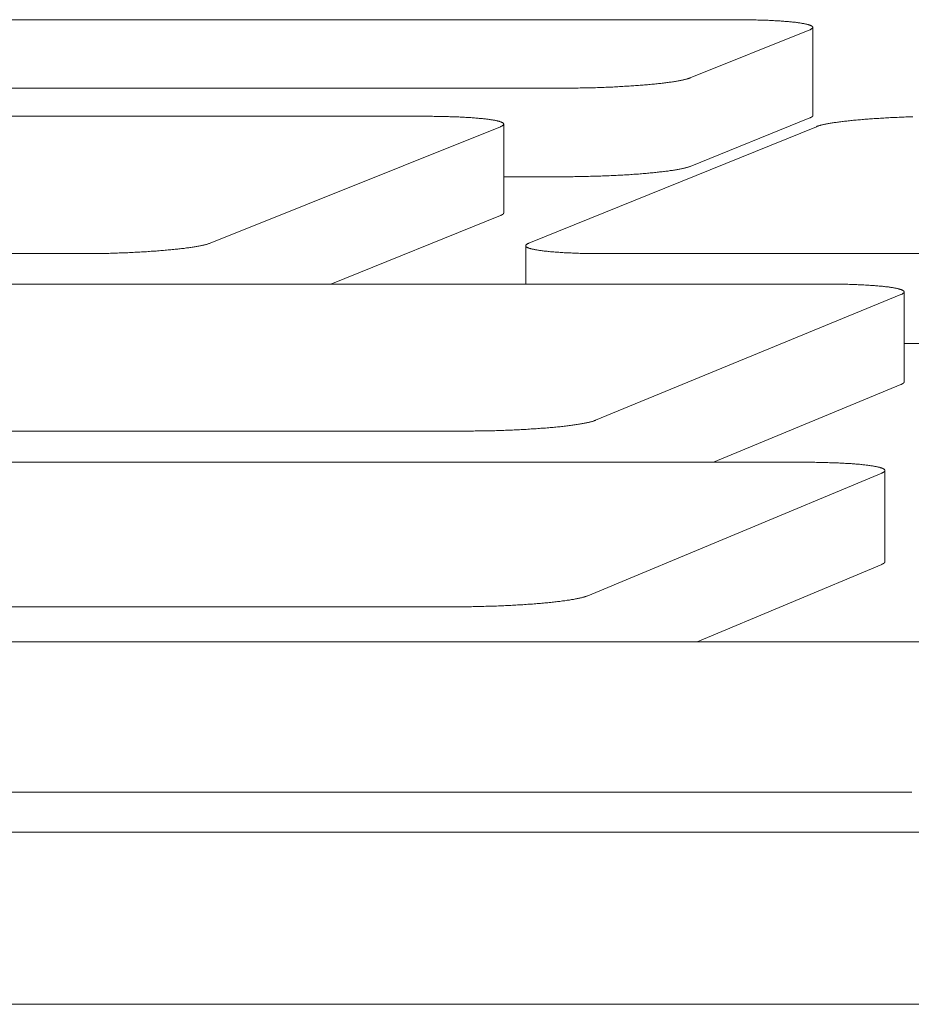
# Model space of a CAD drawing. Units: inches. Extents: x 123 to 440, y 378 to 585.
# Drawn here: x 406 to 407, y 540 to 541 of the extents above; entities that cross this region are included whole.
import ezdxf

# ---------------------------------------------------------------- set-up
doc = ezdxf.new("R2010")
doc.units = ezdxf.units.IN
doc.header["$MEASUREMENT"] = 0

msp = doc.modelspace()

# ---------------------------------------------------------------- linework, layer by layer
at = {"color": 0, "linetype": 'Continuous', "lineweight": 0}
for p, q in [((406.8528, 540.9674), (405.6761, 540.9674)), ((406.9354, 540.8674), (406.9354, 540.9594)), ((406.8074, 540.9067), (406.9322, 540.9569)), ((405.4915, 540.896), (406.6746, 540.896)), ((406.5299, 540.8666), (405.2852, 540.8666)), ((406.3065, 540.7342), (406.6096, 540.8558)), ((406.6129, 540.7658), (406.6129, 540.8585)), ((406.9392, 540.8558), (406.6391, 540.7342)), ((406.8074, 540.8143), (406.9322, 540.8649)), ((406.6129, 540.8036), (406.6746, 540.8036)), ((406.4326, 540.6916), (406.6096, 540.7631)), ((404.9136, 540.7233), (406.1716, 540.7233)), ((406.6358, 540.6916), (406.6358, 540.7315)), ((406.7197, 540.7233), (407.975, 540.7233)), ((406.9463, 540.6916), (405.6657, 540.6916)), ((406.7087, 540.5494), (407.0274, 540.6806)), ((407.0307, 540.5894), (407.0307, 540.6833)), ((407.0307, 540.6296), (407.2493, 540.6296)), ((406.8317, 540.5055), (407.0274, 540.5867)), ((405.2772, 540.5381), (406.5723, 540.5381)), ((406.9251, 540.5055), (405.6453, 540.5055)), ((407.0107, 540.4017), (407.0107, 540.4969)), ((406.7007, 540.3663), (407.0073, 540.4942)), ((406.8146, 540.318), (407.0073, 540.399)), ((405.2685, 540.3547), (406.5624, 540.3547)), ((407.3888, 540.318), (406.0714, 540.318)), ((405.6897, 540.1612), (407.0219, 540.1612)), ((413.5355, 540.1194), (403.6796, 540.1194)), ((403.2182, 539.9399), (413.1998, 539.9399))]:
    msp.add_line(p, q, dxfattribs=at)
for points in [[(406.9322, 540.9569), (406.9326, 540.957), (406.933, 540.9572), (406.9333, 540.9574), (406.9337, 540.9576), (406.934, 540.9577), (406.9342, 540.9579), (406.9345, 540.9581), (406.9347, 540.9583), (406.9349, 540.9584), (406.935, 540.9586), (406.9352, 540.9588), (406.9353, 540.959), (406.9353, 540.9591), (406.9354, 540.9593), (406.9354, 540.9595), (406.9354, 540.9596), (406.9353, 540.9598), (406.9352, 540.96), (406.9351, 540.9601), (406.935, 540.9603), (406.9348, 540.9605), (406.9346, 540.9606), (406.9344, 540.9608), (406.9341, 540.961), (406.9338, 540.9611), (406.9335, 540.9613), (406.9332, 540.9614), (406.9328, 540.9616), (406.9324, 540.9618), (406.9319, 540.9619), (406.9315, 540.9621), (406.931, 540.9622), (406.9305, 540.9624), (406.9299, 540.9625), (406.9293, 540.9627), (406.9287, 540.9628), (406.9281, 540.9629), (406.9274, 540.9631), (406.9267, 540.9632), (406.926, 540.9634), (406.9253, 540.9635), (406.9245, 540.9636), (406.9237, 540.9638), (406.9229, 540.9639), (406.922, 540.964), (406.9212, 540.9642), (406.9203, 540.9643), (406.9193, 540.9644), (406.9184, 540.9645), (406.9174, 540.9647), (406.9164, 540.9648), (406.9154, 540.9649), (406.9143, 540.965), (406.9132, 540.9651), (406.9121, 540.9652), (406.911, 540.9653), (406.9099, 540.9654), (406.9087, 540.9655), (406.9075, 540.9656), (406.9063, 540.9657), (406.9051, 540.9658), (406.9038, 540.9659), (406.9025, 540.966), (406.9012, 540.9661), (406.8999, 540.9662), (406.8986, 540.9663), (406.8972, 540.9663), (406.8958, 540.9664), (406.8944, 540.9665), (406.893, 540.9666), (406.8916, 540.9666), (406.8901, 540.9667), (406.8887, 540.9668), (406.8872, 540.9668), (406.8857, 540.9669), (406.8842, 540.9669), (406.8826, 540.967), (406.8811, 540.967), (406.8795, 540.9671), (406.8779, 540.9671), (406.8763, 540.9672), (406.8747, 540.9672), (406.8731, 540.9672), (406.8715, 540.9673), (406.8698, 540.9673), (406.8682, 540.9673), (406.8665, 540.9674), (406.8648, 540.9674), (406.8631, 540.9674), (406.8614, 540.9674), (406.8597, 540.9674), (406.858, 540.9674), (406.8563, 540.9674), (406.8545, 540.9674), (406.8528, 540.9674)], [(406.6746, 540.896), (406.6764, 540.896), (406.6782, 540.896), (406.6799, 540.896), (406.6817, 540.896), (406.6835, 540.8961), (406.6853, 540.8961), (406.6871, 540.8961), (406.6889, 540.8961), (406.6907, 540.8961), (406.6925, 540.8962), (406.6943, 540.8962), (406.6961, 540.8962), (406.6979, 540.8963), (406.6997, 540.8963), (406.7015, 540.8963), (406.7033, 540.8964), (406.7052, 540.8964), (406.707, 540.8965), (406.7088, 540.8965), (406.7106, 540.8966), (406.7124, 540.8967), (406.7142, 540.8967), (406.716, 540.8968), (406.7178, 540.8968), (406.7196, 540.8969), (406.7213, 540.897), (406.7231, 540.8971), (406.7249, 540.8971), (406.7267, 540.8972), (406.7284, 540.8973), (406.7302, 540.8974), (406.7319, 540.8975), (406.7336, 540.8976), (406.7354, 540.8977), (406.7371, 540.8978), (406.7388, 540.8979), (406.7405, 540.898), (406.7422, 540.8981), (406.7438, 540.8982), (406.7455, 540.8983), (406.7471, 540.8984), (406.7488, 540.8985), (406.7504, 540.8986), (406.752, 540.8987), (406.7536, 540.8988), (406.7552, 540.899), (406.7568, 540.8991), (406.7583, 540.8992), (406.7599, 540.8993), (406.7614, 540.8995), (406.7629, 540.8996), (406.7644, 540.8997), (406.7658, 540.8999), (406.7673, 540.9), (406.7687, 540.9001), (406.7701, 540.9003), (406.7715, 540.9004), (406.7729, 540.9006), (406.7743, 540.9007), (406.7756, 540.9009), (406.7769, 540.901), (406.7782, 540.9012), (406.7795, 540.9013), (406.7808, 540.9015), (406.782, 540.9016), (406.7832, 540.9018), (406.7844, 540.9019), (406.7856, 540.9021), (406.7867, 540.9022), (406.7878, 540.9024), (406.7889, 540.9026), (406.79, 540.9027), (406.791, 540.9029), (406.7921, 540.9031), (406.7931, 540.9032), (406.794, 540.9034), (406.795, 540.9036), (406.7959, 540.9037), (406.7968, 540.9039), (406.7977, 540.9041), (406.7985, 540.9042), (406.7993, 540.9044), (406.8001, 540.9046), (406.8009, 540.9048), (406.8016, 540.9049), (406.8023, 540.9051), (406.803, 540.9053), (406.8036, 540.9055), (406.8043, 540.9056), (406.8049, 540.9058), (406.8054, 540.906), (406.806, 540.9062), (406.8065, 540.9063), (406.807, 540.9065), (406.8074, 540.9067)], [(406.6096, 540.8558), (406.61, 540.856), (406.6104, 540.8562), (406.6108, 540.8564), (406.6111, 540.8566), (406.6114, 540.8567), (406.6117, 540.8569), (406.6119, 540.8571), (406.6122, 540.8573), (406.6124, 540.8574), (406.6125, 540.8576), (406.6126, 540.8578), (406.6128, 540.858), (406.6128, 540.8581), (406.6129, 540.8583), (406.6129, 540.8585), (406.6129, 540.8587), (406.6128, 540.8588), (406.6127, 540.859), (406.6126, 540.8592), (406.6125, 540.8593), (406.6123, 540.8595), (406.6121, 540.8597), (406.6119, 540.8598), (406.6116, 540.86), (406.6113, 540.8602), (406.611, 540.8603), (406.6107, 540.8605), (406.6103, 540.8606), (406.6099, 540.8608), (406.6095, 540.861), (406.609, 540.8611), (406.6085, 540.8613), (406.608, 540.8614), (406.6074, 540.8616), (406.6069, 540.8617), (406.6063, 540.8619), (406.6056, 540.862), (406.605, 540.8622), (406.6043, 540.8623), (406.6036, 540.8625), (406.6028, 540.8626), (406.602, 540.8627), (406.6012, 540.8629), (406.6004, 540.863), (406.5996, 540.8631), (406.5987, 540.8633), (406.5978, 540.8634), (406.5968, 540.8635), (406.5959, 540.8636), (406.5949, 540.8638), (406.5939, 540.8639), (406.5929, 540.864), (406.5918, 540.8641), (406.5907, 540.8642), (406.5896, 540.8643), (406.5885, 540.8644), (406.5873, 540.8645), (406.5862, 540.8646), (406.585, 540.8647), (406.5837, 540.8648), (406.5825, 540.8649), (406.5812, 540.865), (406.5799, 540.8651), (406.5786, 540.8652), (406.5773, 540.8653), (406.576, 540.8654), (406.5746, 540.8655), (406.5732, 540.8655), (406.5718, 540.8656), (406.5704, 540.8657), (406.5689, 540.8658), (406.5675, 540.8658), (406.566, 540.8659), (406.5645, 540.866), (406.563, 540.866), (406.5615, 540.8661), (406.5599, 540.8661), (406.5583, 540.8662), (406.5568, 540.8662), (406.5552, 540.8663), (406.5536, 540.8663), (406.552, 540.8663), (406.5503, 540.8664), (406.5487, 540.8664), (406.547, 540.8664), (406.5454, 540.8665), (406.5437, 540.8665), (406.542, 540.8665), (406.5403, 540.8665), (406.5386, 540.8666), (406.5368, 540.8666), (406.5351, 540.8666), (406.5334, 540.8666), (406.5316, 540.8666), (406.5299, 540.8666)], [(406.9322, 540.8649), (406.9322, 540.8649), (406.9323, 540.8649), (406.9324, 540.8649), (406.9324, 540.865), (406.9325, 540.865), (406.9325, 540.865), (406.9326, 540.8651), (406.9327, 540.8651), (406.9327, 540.8651), (406.9328, 540.8651), (406.9329, 540.8652), (406.9329, 540.8652), (406.933, 540.8652), (406.933, 540.8652), (406.9331, 540.8653), (406.9331, 540.8653), (406.9332, 540.8653), (406.9333, 540.8654), (406.9333, 540.8654), (406.9334, 540.8654), (406.9334, 540.8654), (406.9335, 540.8655), (406.9335, 540.8655), (406.9336, 540.8655), (406.9336, 540.8655), (406.9337, 540.8656), (406.9337, 540.8656), (406.9338, 540.8656), (406.9338, 540.8657), (406.9339, 540.8657), (406.9339, 540.8657), (406.934, 540.8657), (406.934, 540.8658), (406.934, 540.8658), (406.9341, 540.8658), (406.9341, 540.8658), (406.9342, 540.8659), (406.9342, 540.8659), (406.9343, 540.8659), (406.9343, 540.866), (406.9343, 540.866), (406.9344, 540.866), (406.9344, 540.866), (406.9344, 540.8661), (406.9345, 540.8661), (406.9345, 540.8661), (406.9346, 540.8661), (406.9346, 540.8662), (406.9346, 540.8662), (406.9347, 540.8662), (406.9347, 540.8663), (406.9347, 540.8663), (406.9347, 540.8663), (406.9348, 540.8663), (406.9348, 540.8664), (406.9348, 540.8664), (406.9349, 540.8664), (406.9349, 540.8664), (406.9349, 540.8665), (406.9349, 540.8665), (406.935, 540.8665), (406.935, 540.8666), (406.935, 540.8666), (406.935, 540.8666), (406.9351, 540.8666), (406.9351, 540.8667), (406.9351, 540.8667), (406.9351, 540.8667), (406.9351, 540.8667), (406.9352, 540.8668), (406.9352, 540.8668), (406.9352, 540.8668), (406.9352, 540.8668), (406.9352, 540.8669), (406.9352, 540.8669), (406.9353, 540.8669), (406.9353, 540.867), (406.9353, 540.867), (406.9353, 540.867), (406.9353, 540.867), (406.9353, 540.8671), (406.9353, 540.8671), (406.9353, 540.8671), (406.9353, 540.8671), (406.9353, 540.8672), (406.9354, 540.8672), (406.9354, 540.8672), (406.9354, 540.8673), (406.9354, 540.8673), (406.9354, 540.8673), (406.9354, 540.8673), (406.9354, 540.8674), (406.9354, 540.8674), (406.9354, 540.8674), (406.9354, 540.8674)], [(407.0398, 540.8661), (407.038, 540.8661), (407.0362, 540.866), (407.0343, 540.866), (407.0325, 540.8659), (407.0307, 540.8658), (407.029, 540.8658), (407.0272, 540.8657), (407.0254, 540.8656), (407.0236, 540.8655), (407.0218, 540.8655), (407.0201, 540.8654), (407.0183, 540.8653), (407.0165, 540.8652), (407.0148, 540.8651), (407.0131, 540.865), (407.0113, 540.8649), (407.0096, 540.8648), (407.0079, 540.8647), (407.0062, 540.8646), (407.0045, 540.8645), (407.0028, 540.8644), (407.0012, 540.8643), (406.9995, 540.8642), (406.9979, 540.8641), (406.9963, 540.864), (406.9947, 540.8639), (406.9931, 540.8638), (406.9915, 540.8636), (406.9899, 540.8635), (406.9883, 540.8634), (406.9868, 540.8633), (406.9853, 540.8631), (406.9838, 540.863), (406.9823, 540.8629), (406.9808, 540.8627), (406.9794, 540.8626), (406.9779, 540.8625), (406.9765, 540.8623), (406.9751, 540.8622), (406.9737, 540.862), (406.9724, 540.8619), (406.971, 540.8617), (406.9697, 540.8616), (406.9684, 540.8614), (406.9671, 540.8613), (406.9659, 540.8611), (406.9646, 540.861), (406.9634, 540.8608), (406.9622, 540.8606), (406.9611, 540.8605), (406.9599, 540.8603), (406.9588, 540.8602), (406.9577, 540.86), (406.9566, 540.8598), (406.9556, 540.8597), (406.9546, 540.8595), (406.9536, 540.8593), (406.9526, 540.8592), (406.9516, 540.859), (406.9507, 540.8588), (406.9498, 540.8587), (406.949, 540.8585), (406.9481, 540.8583), (406.9473, 540.8581), (406.9465, 540.858), (406.9457, 540.8578), (406.945, 540.8576), (406.9443, 540.8574), (406.9436, 540.8573), (406.943, 540.8571), (406.9423, 540.8569), (406.9417, 540.8567), (406.9412, 540.8566), (406.9406, 540.8564), (406.9401, 540.8562), (406.9396, 540.856), (406.9392, 540.8558)], [(406.6746, 540.8036), (406.6764, 540.8036), (406.6782, 540.8036), (406.6799, 540.8036), (406.6817, 540.8036), (406.6835, 540.8036), (406.6853, 540.8036), (406.6871, 540.8037), (406.6889, 540.8037), (406.6907, 540.8037), (406.6925, 540.8037), (406.6943, 540.8038), (406.6961, 540.8038), (406.6979, 540.8038), (406.6997, 540.8039), (406.7015, 540.8039), (406.7033, 540.804), (406.7052, 540.804), (406.707, 540.8041), (406.7088, 540.8041), (406.7106, 540.8042), (406.7124, 540.8042), (406.7142, 540.8043), (406.716, 540.8044), (406.7178, 540.8044), (406.7196, 540.8045), (406.7213, 540.8046), (406.7231, 540.8046), (406.7249, 540.8047), (406.7267, 540.8048), (406.7284, 540.8049), (406.7302, 540.805), (406.7319, 540.8051), (406.7336, 540.8052), (406.7354, 540.8052), (406.7371, 540.8053), (406.7388, 540.8054), (406.7405, 540.8055), (406.7422, 540.8056), (406.7438, 540.8057), (406.7455, 540.8059), (406.7471, 540.806), (406.7488, 540.8061), (406.7504, 540.8062), (406.752, 540.8063), (406.7536, 540.8064), (406.7552, 540.8066), (406.7568, 540.8067), (406.7583, 540.8068), (406.7599, 540.8069), (406.7614, 540.8071), (406.7629, 540.8072), (406.7644, 540.8073), (406.7658, 540.8075), (406.7673, 540.8076), (406.7687, 540.8077), (406.7701, 540.8079), (406.7715, 540.808), (406.7729, 540.8082), (406.7743, 540.8083), (406.7756, 540.8085), (406.7769, 540.8086), (406.7782, 540.8088), (406.7795, 540.8089), (406.7808, 540.8091), (406.782, 540.8092), (406.7832, 540.8094), (406.7844, 540.8095), (406.7856, 540.8097), (406.7867, 540.8099), (406.7878, 540.81), (406.7889, 540.8102), (406.79, 540.8104), (406.791, 540.8105), (406.7921, 540.8107), (406.7931, 540.8109), (406.794, 540.811), (406.795, 540.8112), (406.7959, 540.8114), (406.7968, 540.8115), (406.7977, 540.8117), (406.7985, 540.8119), (406.7993, 540.8121), (406.8001, 540.8122), (406.8009, 540.8124), (406.8016, 540.8126), (406.8023, 540.8127), (406.803, 540.8129), (406.8036, 540.8131), (406.8043, 540.8133), (406.8049, 540.8135), (406.8054, 540.8136), (406.806, 540.8138), (406.8065, 540.814), (406.807, 540.8142), (406.8074, 540.8143)], [(406.6096, 540.7631), (406.6096, 540.7632), (406.6097, 540.7632), (406.6098, 540.7632), (406.6098, 540.7633), (406.6099, 540.7633), (406.61, 540.7633), (406.61, 540.7633), (406.6101, 540.7634), (406.6102, 540.7634), (406.6102, 540.7634), (406.6103, 540.7635), (406.6103, 540.7635), (406.6104, 540.7635), (406.6105, 540.7635), (406.6105, 540.7636), (406.6106, 540.7636), (406.6106, 540.7636), (406.6107, 540.7636), (406.6108, 540.7637), (406.6108, 540.7637), (406.6109, 540.7637), (406.6109, 540.7638), (406.611, 540.7638), (406.611, 540.7638), (406.6111, 540.7638), (406.6111, 540.7639), (406.6112, 540.7639), (406.6112, 540.7639), (406.6113, 540.764), (406.6113, 540.764), (406.6114, 540.764), (406.6114, 540.764), (406.6115, 540.7641), (406.6115, 540.7641), (406.6115, 540.7641), (406.6116, 540.7642), (406.6116, 540.7642), (406.6117, 540.7642), (406.6117, 540.7642), (406.6118, 540.7643), (406.6118, 540.7643), (406.6118, 540.7643), (406.6119, 540.7643), (406.6119, 540.7644), (406.612, 540.7644), (406.612, 540.7644), (406.612, 540.7645), (406.6121, 540.7645), (406.6121, 540.7645), (406.6121, 540.7645), (406.6122, 540.7646), (406.6122, 540.7646), (406.6122, 540.7646), (406.6123, 540.7647), (406.6123, 540.7647), (406.6123, 540.7647), (406.6123, 540.7647), (406.6124, 540.7648), (406.6124, 540.7648), (406.6124, 540.7648), (406.6124, 540.7648), (406.6125, 540.7649), (406.6125, 540.7649), (406.6125, 540.7649), (406.6125, 540.765), (406.6126, 540.765), (406.6126, 540.765), (406.6126, 540.765), (406.6126, 540.7651), (406.6126, 540.7651), (406.6127, 540.7651), (406.6127, 540.7652), (406.6127, 540.7652), (406.6127, 540.7652), (406.6127, 540.7652), (406.6127, 540.7653), (406.6128, 540.7653), (406.6128, 540.7653), (406.6128, 540.7653), (406.6128, 540.7654), (406.6128, 540.7654), (406.6128, 540.7654), (406.6128, 540.7655), (406.6128, 540.7655), (406.6128, 540.7655), (406.6128, 540.7655), (406.6129, 540.7656), (406.6129, 540.7656), (406.6129, 540.7656), (406.6129, 540.7656), (406.6129, 540.7657), (406.6129, 540.7657), (406.6129, 540.7657), (406.6129, 540.7658), (406.6129, 540.7658)], [(406.1716, 540.7233), (406.1734, 540.7233), (406.1752, 540.7233), (406.1769, 540.7233), (406.1787, 540.7233), (406.1806, 540.7233), (406.1824, 540.7233), (406.1842, 540.7233), (406.186, 540.7233), (406.1878, 540.7234), (406.1897, 540.7234), (406.1915, 540.7234), (406.1933, 540.7235), (406.1952, 540.7235), (406.197, 540.7235), (406.1988, 540.7236), (406.2007, 540.7236), (406.2025, 540.7237), (406.2043, 540.7237), (406.2062, 540.7238), (406.208, 540.7238), (406.2098, 540.7239), (406.2117, 540.724), (406.2135, 540.724), (406.2153, 540.7241), (406.2171, 540.7242), (406.2189, 540.7243), (406.2207, 540.7243), (406.2225, 540.7244), (406.2243, 540.7245), (406.2261, 540.7246), (406.2279, 540.7247), (406.2296, 540.7248), (406.2314, 540.7248), (406.2331, 540.7249), (406.2349, 540.725), (406.2366, 540.7251), (406.2383, 540.7252), (406.2401, 540.7253), (406.2418, 540.7255), (406.2434, 540.7256), (406.2451, 540.7257), (406.2468, 540.7258), (406.2484, 540.7259), (406.2501, 540.726), (406.2517, 540.7262), (406.2533, 540.7263), (406.2549, 540.7264), (406.2565, 540.7265), (406.258, 540.7267), (406.2596, 540.7268), (406.2611, 540.7269), (406.2626, 540.7271), (406.2641, 540.7272), (406.2656, 540.7273), (406.267, 540.7275), (406.2685, 540.7276), (406.2699, 540.7278), (406.2713, 540.7279), (406.2727, 540.7281), (406.274, 540.7282), (406.2754, 540.7284), (406.2767, 540.7285), (406.278, 540.7287), (406.2793, 540.7288), (406.2805, 540.729), (406.2818, 540.7292), (406.283, 540.7293), (406.2842, 540.7295), (406.2853, 540.7296), (406.2865, 540.7298), (406.2876, 540.73), (406.2887, 540.7301), (406.2897, 540.7303), (406.2908, 540.7305), (406.2918, 540.7307), (406.2928, 540.7308), (406.2938, 540.731), (406.2947, 540.7312), (406.2956, 540.7313), (406.2965, 540.7315), (406.2974, 540.7317), (406.2982, 540.7319), (406.299, 540.7321), (406.2998, 540.7322), (406.3005, 540.7324), (406.3013, 540.7326), (406.302, 540.7328), (406.3026, 540.7329), (406.3033, 540.7331), (406.3039, 540.7333), (406.3045, 540.7335), (406.305, 540.7337), (406.3055, 540.7338), (406.306, 540.734), (406.3065, 540.7342)], [(406.6391, 540.7342), (406.6387, 540.734), (406.6383, 540.7338), (406.6379, 540.7337), (406.6376, 540.7335), (406.6373, 540.7333), (406.637, 540.7331), (406.6367, 540.7329), (406.6365, 540.7328), (406.6363, 540.7326), (406.6361, 540.7324), (406.636, 540.7322), (406.6359, 540.7321), (406.6358, 540.7319), (406.6358, 540.7317), (406.6358, 540.7315), (406.6358, 540.7313), (406.6358, 540.7312), (406.6359, 540.731), (406.636, 540.7308), (406.6362, 540.7307), (406.6363, 540.7305), (406.6365, 540.7303), (406.6368, 540.7301), (406.637, 540.73), (406.6373, 540.7298), (406.6376, 540.7296), (406.638, 540.7295), (406.6384, 540.7293), (406.6388, 540.7292), (406.6392, 540.729), (406.6397, 540.7288), (406.6402, 540.7287), (406.6407, 540.7285), (406.6413, 540.7284), (406.6419, 540.7282), (406.6425, 540.7281), (406.6431, 540.7279), (406.6438, 540.7278), (406.6445, 540.7276), (406.6452, 540.7275), (406.646, 540.7273), (406.6467, 540.7272), (406.6475, 540.7271), (406.6484, 540.7269), (406.6492, 540.7268), (406.6501, 540.7267), (406.6511, 540.7265), (406.652, 540.7264), (406.653, 540.7263), (406.654, 540.7262), (406.655, 540.726), (406.656, 540.7259), (406.6571, 540.7258), (406.6582, 540.7257), (406.6593, 540.7256), (406.6604, 540.7255), (406.6616, 540.7253), (406.6628, 540.7252), (406.664, 540.7251), (406.6652, 540.725), (406.6665, 540.7249), (406.6678, 540.7248), (406.6691, 540.7248), (406.6704, 540.7247), (406.6717, 540.7246), (406.6731, 540.7245), (406.6745, 540.7244), (406.6759, 540.7243), (406.6773, 540.7243), (406.6787, 540.7242), (406.6802, 540.7241), (406.6817, 540.724), (406.6832, 540.724), (406.6847, 540.7239), (406.6862, 540.7238), (406.6878, 540.7238), (406.6893, 540.7237), (406.6909, 540.7237), (406.6925, 540.7236), (406.6941, 540.7236), (406.6957, 540.7235), (406.6974, 540.7235), (406.699, 540.7235), (406.7007, 540.7234), (406.7024, 540.7234), (406.704, 540.7234), (406.7057, 540.7233), (406.7075, 540.7233), (406.7092, 540.7233), (406.7109, 540.7233), (406.7126, 540.7233), (406.7144, 540.7233), (406.7162, 540.7233), (406.7179, 540.7233), (406.7197, 540.7233)], [(407.0274, 540.6806), (407.0278, 540.6808), (407.0282, 540.681), (407.0286, 540.6811), (407.0289, 540.6813), (407.0292, 540.6815), (407.0295, 540.6817), (407.0298, 540.6819), (407.03, 540.6821), (407.0302, 540.6822), (407.0303, 540.6824), (407.0305, 540.6826), (407.0306, 540.6828), (407.0306, 540.683), (407.0307, 540.6831), (407.0307, 540.6833), (407.0307, 540.6835), (407.0306, 540.6837), (407.0305, 540.6838), (407.0304, 540.684), (407.0303, 540.6842), (407.0301, 540.6844), (407.0299, 540.6845), (407.0296, 540.6847), (407.0294, 540.6849), (407.0291, 540.685), (407.0287, 540.6852), (407.0284, 540.6854), (407.028, 540.6855), (407.0276, 540.6857), (407.0271, 540.6858), (407.0267, 540.686), (407.0262, 540.6862), (407.0256, 540.6863), (407.0251, 540.6865), (407.0245, 540.6866), (407.0239, 540.6868), (407.0232, 540.6869), (407.0225, 540.6871), (407.0218, 540.6872), (407.0211, 540.6874), (407.0203, 540.6875), (407.0196, 540.6877), (407.0187, 540.6878), (407.0179, 540.6879), (407.017, 540.6881), (407.0161, 540.6882), (407.0152, 540.6883), (407.0143, 540.6885), (407.0133, 540.6886), (407.0123, 540.6887), (407.0113, 540.6888), (407.0102, 540.689), (407.0091, 540.6891), (407.008, 540.6892), (407.0069, 540.6893), (407.0058, 540.6894), (407.0046, 540.6895), (407.0034, 540.6896), (407.0022, 540.6897), (407.0009, 540.6898), (406.9997, 540.6899), (406.9984, 540.69), (406.9971, 540.6901), (406.9958, 540.6902), (406.9944, 540.6903), (406.9931, 540.6904), (406.9917, 540.6905), (406.9903, 540.6905), (406.9888, 540.6906), (406.9874, 540.6907), (406.9859, 540.6908), (406.9844, 540.6908), (406.9829, 540.6909), (406.9814, 540.691), (406.9799, 540.691), (406.9783, 540.6911), (406.9768, 540.6911), (406.9752, 540.6912), (406.9736, 540.6912), (406.972, 540.6913), (406.9703, 540.6913), (406.9687, 540.6914), (406.9671, 540.6914), (406.9654, 540.6914), (406.9637, 540.6915), (406.962, 540.6915), (406.9603, 540.6915), (406.9586, 540.6916), (406.9569, 540.6916), (406.9551, 540.6916), (406.9534, 540.6916), (406.9516, 540.6916), (406.9499, 540.6916), (406.9481, 540.6916), (406.9463, 540.6916)], [(407.0274, 540.5867), (407.0275, 540.5867), (407.0275, 540.5867), (407.0276, 540.5868), (407.0277, 540.5868), (407.0277, 540.5868), (407.0278, 540.5868), (407.0279, 540.5869), (407.0279, 540.5869), (407.028, 540.5869), (407.028, 540.587), (407.0281, 540.587), (407.0282, 540.587), (407.0282, 540.587), (407.0283, 540.5871), (407.0283, 540.5871), (407.0284, 540.5871), (407.0285, 540.5872), (407.0285, 540.5872), (407.0286, 540.5872), (407.0286, 540.5872), (407.0287, 540.5873), (407.0287, 540.5873), (407.0288, 540.5873), (407.0288, 540.5874), (407.0289, 540.5874), (407.0289, 540.5874), (407.029, 540.5874), (407.029, 540.5875), (407.0291, 540.5875), (407.0291, 540.5875), (407.0292, 540.5876), (407.0292, 540.5876), (407.0293, 540.5876), (407.0293, 540.5876), (407.0294, 540.5877), (407.0294, 540.5877), (407.0295, 540.5877), (407.0295, 540.5878), (407.0295, 540.5878), (407.0296, 540.5878), (407.0296, 540.5878), (407.0297, 540.5879), (407.0297, 540.5879), (407.0297, 540.5879), (407.0298, 540.588), (407.0298, 540.588), (407.0298, 540.588), (407.0299, 540.588), (407.0299, 540.5881), (407.0299, 540.5881), (407.03, 540.5881), (407.03, 540.5881), (407.03, 540.5882), (407.0301, 540.5882), (407.0301, 540.5882), (407.0301, 540.5883), (407.0301, 540.5883), (407.0302, 540.5883), (407.0302, 540.5883), (407.0302, 540.5884), (407.0303, 540.5884), (407.0303, 540.5884), (407.0303, 540.5885), (407.0303, 540.5885), (407.0303, 540.5885), (407.0304, 540.5885), (407.0304, 540.5886), (407.0304, 540.5886), (407.0304, 540.5886), (407.0304, 540.5887), (407.0305, 540.5887), (407.0305, 540.5887), (407.0305, 540.5887), (407.0305, 540.5888), (407.0305, 540.5888), (407.0305, 540.5888), (407.0306, 540.5889), (407.0306, 540.5889), (407.0306, 540.5889), (407.0306, 540.5889), (407.0306, 540.589), (407.0306, 540.589), (407.0306, 540.589), (407.0306, 540.589), (407.0306, 540.5891), (407.0306, 540.5891), (407.0307, 540.5891), (407.0307, 540.5892), (407.0307, 540.5892), (407.0307, 540.5892), (407.0307, 540.5892), (407.0307, 540.5893), (407.0307, 540.5893), (407.0307, 540.5893), (407.0307, 540.5894)], [(406.5723, 540.5381), (406.5741, 540.5381), (406.5759, 540.5381), (406.5777, 540.5381), (406.5795, 540.5381), (406.5814, 540.5381), (406.5832, 540.5382), (406.585, 540.5382), (406.5869, 540.5382), (406.5887, 540.5382), (406.5906, 540.5383), (406.5924, 540.5383), (406.5943, 540.5383), (406.5962, 540.5384), (406.598, 540.5384), (406.5999, 540.5384), (406.6017, 540.5385), (406.6036, 540.5385), (406.6055, 540.5386), (406.6073, 540.5386), (406.6092, 540.5387), (406.611, 540.5388), (406.6129, 540.5388), (406.6147, 540.5389), (406.6166, 540.539), (406.6184, 540.539), (406.6202, 540.5391), (406.6221, 540.5392), (406.6239, 540.5393), (406.6257, 540.5394), (406.6275, 540.5395), (406.6293, 540.5395), (406.6311, 540.5396), (406.6329, 540.5397), (406.6346, 540.5398), (406.6364, 540.5399), (406.6381, 540.54), (406.6399, 540.5401), (406.6416, 540.5403), (406.6433, 540.5404), (406.645, 540.5405), (406.6467, 540.5406), (406.6484, 540.5407), (406.6501, 540.5408), (406.6517, 540.541), (406.6534, 540.5411), (406.655, 540.5412), (406.6566, 540.5413), (406.6582, 540.5415), (406.6598, 540.5416), (406.6614, 540.5417), (406.6629, 540.5419), (406.6644, 540.542), (406.6659, 540.5422), (406.6674, 540.5423), (406.6689, 540.5424), (406.6704, 540.5426), (406.6718, 540.5427), (406.6732, 540.5429), (406.6746, 540.543), (406.676, 540.5432), (406.6773, 540.5434), (406.6787, 540.5435), (406.68, 540.5437), (406.6813, 540.5438), (406.6825, 540.544), (406.6838, 540.5442), (406.685, 540.5443), (406.6862, 540.5445), (406.6874, 540.5447), (406.6885, 540.5448), (406.6897, 540.545), (406.6908, 540.5452), (406.6918, 540.5454), (406.6929, 540.5455), (406.6939, 540.5457), (406.6949, 540.5459), (406.6959, 540.5461), (406.6968, 540.5462), (406.6978, 540.5464), (406.6987, 540.5466), (406.6995, 540.5468), (406.7004, 540.547), (406.7012, 540.5471), (406.702, 540.5473), (406.7027, 540.5475), (406.7034, 540.5477), (406.7041, 540.5479), (406.7048, 540.5481), (406.7055, 540.5482), (406.7061, 540.5484), (406.7067, 540.5486), (406.7072, 540.5488), (406.7077, 540.549), (406.7082, 540.5492), (406.7087, 540.5494)], [(407.0073, 540.4942), (407.0078, 540.4944), (407.0082, 540.4946), (407.0085, 540.4948), (407.0089, 540.495), (407.0092, 540.4951), (407.0095, 540.4953), (407.0097, 540.4955), (407.01, 540.4957), (407.0102, 540.4959), (407.0103, 540.4961), (407.0104, 540.4963), (407.0105, 540.4964), (407.0106, 540.4966), (407.0106, 540.4968), (407.0107, 540.497), (407.0106, 540.4972), (407.0106, 540.4974), (407.0105, 540.4975), (407.0104, 540.4977), (407.0102, 540.4979), (407.0101, 540.4981), (407.0098, 540.4982), (407.0096, 540.4984), (407.0093, 540.4986), (407.009, 540.4988), (407.0087, 540.4989), (407.0083, 540.4991), (407.008, 540.4993), (407.0075, 540.4994), (407.0071, 540.4996), (407.0066, 540.4998), (407.0061, 540.4999), (407.0056, 540.5001), (407.005, 540.5003), (407.0044, 540.5004), (407.0038, 540.5006), (407.0031, 540.5007), (407.0024, 540.5009), (407.0017, 540.501), (407.001, 540.5012), (407.0002, 540.5013), (406.9994, 540.5015), (406.9986, 540.5016), (406.9977, 540.5017), (406.9968, 540.5019), (406.9959, 540.502), (406.995, 540.5022), (406.994, 540.5023), (406.993, 540.5024), (406.992, 540.5026), (406.991, 540.5027), (406.9899, 540.5028), (406.9888, 540.5029), (406.9877, 540.503), (406.9866, 540.5032), (406.9854, 540.5033), (406.9842, 540.5034), (406.983, 540.5035), (406.9818, 540.5036), (406.9805, 540.5037), (406.9792, 540.5038), (406.9779, 540.5039), (406.9766, 540.504), (406.9753, 540.5041), (406.9739, 540.5042), (406.9725, 540.5043), (406.9711, 540.5044), (406.9697, 540.5044), (406.9682, 540.5045), (406.9668, 540.5046), (406.9653, 540.5047), (406.9638, 540.5047), (406.9623, 540.5048), (406.9607, 540.5049), (406.9592, 540.5049), (406.9576, 540.505), (406.956, 540.505), (406.9544, 540.5051), (406.9528, 540.5051), (406.9512, 540.5052), (406.9495, 540.5052), (406.9478, 540.5053), (406.9462, 540.5053), (406.9445, 540.5054), (406.9428, 540.5054), (406.9411, 540.5054), (406.9393, 540.5054), (406.9376, 540.5055), (406.9358, 540.5055), (406.9341, 540.5055), (406.9323, 540.5055), (406.9305, 540.5055), (406.9287, 540.5055), (406.927, 540.5055), (406.9251, 540.5055)], [(407.0073, 540.399), (407.0074, 540.399), (407.0075, 540.399), (407.0075, 540.3991), (407.0076, 540.3991), (407.0077, 540.3991), (407.0077, 540.3992), (407.0078, 540.3992), (407.0079, 540.3992), (407.0079, 540.3993), (407.008, 540.3993), (407.0081, 540.3993), (407.0081, 540.3993), (407.0082, 540.3994), (407.0082, 540.3994), (407.0083, 540.3994), (407.0084, 540.3995), (407.0084, 540.3995), (407.0085, 540.3995), (407.0085, 540.3995), (407.0086, 540.3996), (407.0086, 540.3996), (407.0087, 540.3996), (407.0087, 540.3997), (407.0088, 540.3997), (407.0088, 540.3997), (407.0089, 540.3998), (407.0089, 540.3998), (407.009, 540.3998), (407.009, 540.3998), (407.0091, 540.3999), (407.0091, 540.3999), (407.0092, 540.3999), (407.0092, 540.4), (407.0093, 540.4), (407.0093, 540.4), (407.0094, 540.4), (407.0094, 540.4001), (407.0095, 540.4001), (407.0095, 540.4001), (407.0095, 540.4002), (407.0096, 540.4002), (407.0096, 540.4002), (407.0097, 540.4002), (407.0097, 540.4003), (407.0097, 540.4003), (407.0098, 540.4003), (407.0098, 540.4004), (407.0098, 540.4004), (407.0099, 540.4004), (407.0099, 540.4005), (407.0099, 540.4005), (407.01, 540.4005), (407.01, 540.4005), (407.01, 540.4006), (407.0101, 540.4006), (407.0101, 540.4006), (407.0101, 540.4007), (407.0102, 540.4007), (407.0102, 540.4007), (407.0102, 540.4007), (407.0102, 540.4008), (407.0103, 540.4008), (407.0103, 540.4008), (407.0103, 540.4009), (407.0103, 540.4009), (407.0103, 540.4009), (407.0104, 540.4009), (407.0104, 540.401), (407.0104, 540.401), (407.0104, 540.401), (407.0104, 540.4011), (407.0105, 540.4011), (407.0105, 540.4011), (407.0105, 540.4011), (407.0105, 540.4012), (407.0105, 540.4012), (407.0105, 540.4012), (407.0105, 540.4013), (407.0106, 540.4013), (407.0106, 540.4013), (407.0106, 540.4013), (407.0106, 540.4014), (407.0106, 540.4014), (407.0106, 540.4014), (407.0106, 540.4015), (407.0106, 540.4015), (407.0106, 540.4015), (407.0106, 540.4015), (407.0106, 540.4016), (407.0106, 540.4016), (407.0107, 540.4016), (407.0107, 540.4017), (407.0107, 540.4017), (407.0107, 540.4017), (407.0107, 540.4017)], [(406.5624, 540.3547), (406.5643, 540.3547), (406.5661, 540.3547), (406.5679, 540.3547), (406.5698, 540.3547), (406.5717, 540.3548), (406.5735, 540.3548), (406.5754, 540.3548), (406.5773, 540.3548), (406.5791, 540.3548), (406.581, 540.3549), (406.5829, 540.3549), (406.5848, 540.3549), (406.5867, 540.355), (406.5885, 540.355), (406.5904, 540.3551), (406.5923, 540.3551), (406.5942, 540.3552), (406.5961, 540.3552), (406.598, 540.3553), (406.5998, 540.3553), (406.6017, 540.3554), (406.6036, 540.3555), (406.6055, 540.3555), (406.6073, 540.3556), (406.6092, 540.3557), (406.611, 540.3558), (406.6129, 540.3558), (406.6147, 540.3559), (406.6166, 540.356), (406.6184, 540.3561), (406.6202, 540.3562), (406.622, 540.3563), (406.6238, 540.3564), (406.6256, 540.3565), (406.6274, 540.3566), (406.6292, 540.3567), (406.631, 540.3568), (406.6327, 540.3569), (406.6345, 540.357), (406.6362, 540.3572), (406.6379, 540.3573), (406.6396, 540.3574), (406.6413, 540.3575), (406.643, 540.3576), (406.6446, 540.3578), (406.6463, 540.3579), (406.6479, 540.358), (406.6495, 540.3582), (406.6511, 540.3583), (406.6527, 540.3584), (406.6543, 540.3586), (406.6558, 540.3587), (406.6574, 540.3589), (406.6589, 540.359), (406.6604, 540.3592), (406.6619, 540.3593), (406.6633, 540.3595), (406.6647, 540.3596), (406.6662, 540.3598), (406.6676, 540.36), (406.6689, 540.3601), (406.6703, 540.3603), (406.6716, 540.3604), (406.6729, 540.3606), (406.6742, 540.3608), (406.6755, 540.3609), (406.6767, 540.3611), (406.6779, 540.3613), (406.6791, 540.3615), (406.6803, 540.3616), (406.6814, 540.3618), (406.6825, 540.362), (406.6836, 540.3622), (406.6847, 540.3623), (406.6857, 540.3625), (406.6867, 540.3627), (406.6877, 540.3629), (406.6887, 540.3631), (406.6896, 540.3633), (406.6905, 540.3634), (406.6914, 540.3636), (406.6923, 540.3638), (406.6931, 540.364), (406.6939, 540.3642), (406.6946, 540.3644), (406.6954, 540.3646), (406.6961, 540.3648), (406.6968, 540.3649), (406.6974, 540.3651), (406.698, 540.3653), (406.6986, 540.3655), (406.6992, 540.3657), (406.6997, 540.3659), (406.7002, 540.3661), (406.7007, 540.3663)], [(407.0219, 540.1612), (407.0238, 540.1612), (407.0256, 540.1612), (407.0275, 540.1612), (407.0294, 540.1612), (407.0312, 540.1612), (407.0331, 540.1612), (407.035, 540.1613), (407.0369, 540.1613), (407.0388, 540.1613)]]:
    msp.add_lwpolyline(points, dxfattribs=at)

doc.saveas('drawing.dxf')
